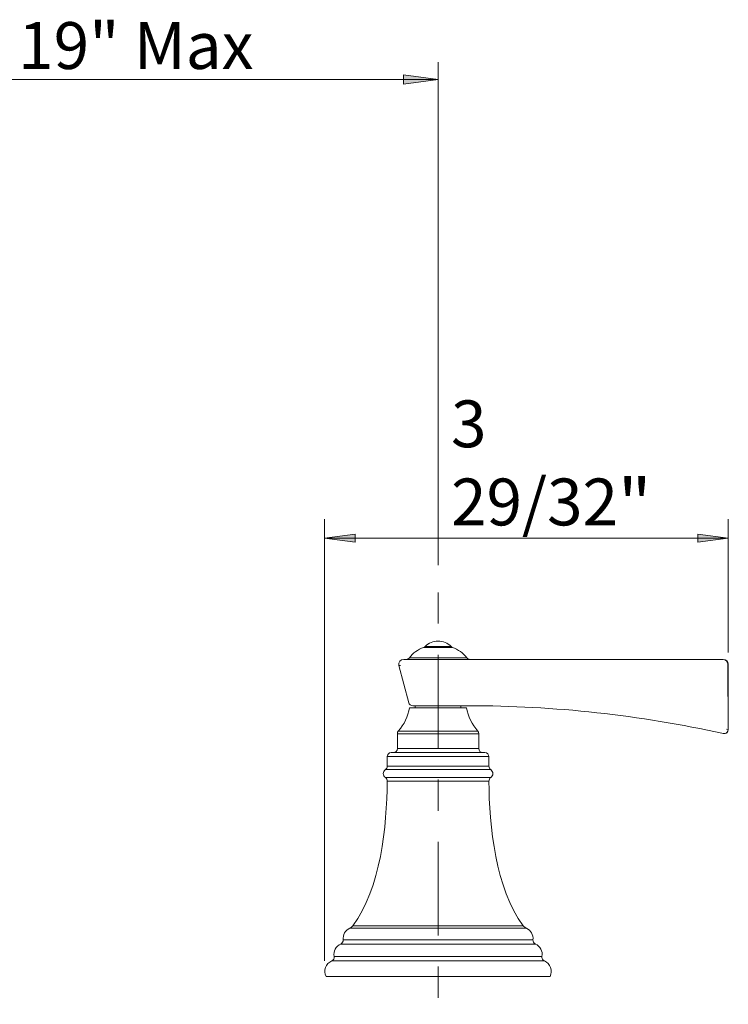
# Model space of a CAD drawing. Units: inches. Extents: x 40 to 189, y 133 to 190.
# Drawn here: x 153 to 189, y 139 to 189 of the extents above; entities that cross this region are included whole.
import ezdxf

# ---------------------------------------------------------------- set-up
doc = ezdxf.new("R2010")
doc.units = ezdxf.units.IN
doc.header["$MEASUREMENT"] = 0
doc.linetypes.add('AI-Linetype-5', pattern=[9.575912, 1.596003, -1.596003, 4.787903, -1.596003])
doc.layers.add('图层 1', color=7, linetype='Continuous')

msp = doc.modelspace()

# ---------------------------------------------------------------- hatches: boundary and pattern name
at = {"layer": '图层 1'}
h = msp.add_hatch(color=248, dxfattribs=at)
h.dxf.hatch_style = 2
h.paths.add_polyline_path([(174.623, 186.112), (172.848, 185.875), (172.848, 186.348)])
h = msp.add_hatch(color=248, dxfattribs=at)
h.dxf.hatch_style = 2
h.paths.add_polyline_path([(168.805, 162.622), (170.368, 162.831), (170.368, 162.414)])
h = msp.add_hatch(color=248, dxfattribs=at)
h.dxf.hatch_style = 2
h.paths.add_polyline_path([(189.477, 162.622), (187.914, 162.414), (187.914, 162.831)])

# ---------------------------------------------------------------- linework, layer by layer
at = {"layer": '图层 1', "color": 248, "lineweight": 9}
for points in [[(174.623, 161.244), (174.623, 186.999)], [(117.756, 186.112), (174.623, 186.112)], [(174.623, 186.112), (172.848, 185.875), (172.848, 186.348), (174.623, 186.112)], [(168.805, 140.984), (168.805, 163.602)], [(189.477, 156.767), (189.477, 163.602)], [(168.805, 162.622), (170.368, 162.831), (170.368, 162.414), (168.805, 162.622)], [(189.477, 162.622), (187.914, 162.414), (187.914, 162.831), (189.477, 162.622)], [(168.805, 162.622), (189.477, 162.622)]]:
    msp.add_lwpolyline(points, dxfattribs=at)
at = {"layer": '图层 1', "lineweight": 0}
for points in [[(174.623, 186.112), (172.848, 185.875), (172.848, 186.348), (174.623, 186.112)], [(168.805, 162.622), (170.368, 162.831), (170.368, 162.414), (168.805, 162.622)], [(189.477, 162.622), (187.914, 162.414), (187.914, 162.831), (189.477, 162.622)]]:
    msp.add_lwpolyline(points, dxfattribs=at)
at = {"layer": '图层 1', "color": 250, "linetype": 'AI-Linetype-5', "lineweight": 9}
msp.add_lwpolyline([(174.62, 159.848), (174.62, 138.765)], dxfattribs=at)
at = {"layer": '图层 1', "color": 251, "lineweight": 9}
for points in [[(175.363, 157.03), (173.876, 157.03)], [(175.284, 157.08), (173.954, 157.08)], [(176.089, 156.504), (173.15, 156.504)], [(172.586, 152.752), (176.653, 152.752)], [(172.535, 152.615), (176.704, 152.615)], [(172.535, 151.861), (176.704, 151.861)], [(172.014, 151.444), (177.225, 151.444)], [(177.316, 150.78), (171.923, 150.78)], [(177.225, 150.952), (172.014, 150.952)], [(177.316, 150.368), (171.923, 150.368)], [(177.225, 150.195), (172.014, 150.195)], [(179.142, 142.658), (170.097, 142.658)], [(178.981, 142.788), (170.257, 142.788)], [(179.599, 141.852), (169.639, 141.852)], [(179.477, 142.065), (169.762, 142.065)], [(179.938, 141.214), (169.302, 141.214)], [(180.06, 140.984), (169.178, 140.984)]]:
    msp.add_lwpolyline(points, dxfattribs=at)
at = {"layer": '图层 1', "color": 248, "lineweight": 18}
for points in [[(172.86, 156.422), (189.218, 156.422)], [(172.618, 156.108), (173.12, 154.205)], [(189.477, 152.832), (189.473, 153.82), (189.47, 154.974), (189.468, 156.172)], [(176.079, 153.945), (173.161, 153.945)], [(173.321, 154.05), (176.183, 154.05)], [(173.452, 153.945), (173.452, 154.05)], [(175.787, 153.945), (175.787, 154.05)], [(189.223, 152.628), (189.296, 152.625), (189.364, 152.646), (189.422, 152.69), (189.461, 152.751), (189.477, 152.821), (189.477, 152.832)], [(172.535, 151.861), (172.535, 152.615)], [(176.704, 151.861), (176.704, 152.615)], [(189.22, 152.628), (189.223, 152.628)], [(172.014, 150.952), (172.014, 151.444)], [(172.223, 151.653), (177.016, 151.653)], [(177.225, 150.952), (177.225, 151.444)], [(168.887, 140.189), (180.352, 140.189)]]:
    msp.add_lwpolyline(points, dxfattribs=at)
at = {"layer": '图层 1', "color": 251, "lineweight": 18}
for points in [[(189.206, 156.422), (189.301, 156.403), (189.382, 156.349), (189.436, 156.268), (189.454, 156.172)], [(172.618, 156.108), (172.626, 156.108)], [(172.626, 156.108), (172.651, 156.108)], [(172.651, 156.108), (172.698, 156.106)], [(189.454, 156.172), (189.473, 152.833)], [(189.461, 156.172), (189.468, 156.172)], [(173.12, 154.205), (173.12, 154.205)], [(189.378, 152.851), (189.473, 152.833)], [(189.473, 152.833), (189.477, 152.832)]]:
    msp.add_lwpolyline(points, dxfattribs=at)
at = {"layer": '图层 1', "color": 248, "lineweight": 18}
for points in [[(174.62, 157.356), (174.37, 157.356), (174.131, 157.257), (173.954, 157.08)], [(175.284, 157.08), (175.108, 157.257), (174.869, 157.356), (174.62, 157.356)], [(173.876, 157.03), (173.588, 156.929), (173.336, 156.747), (173.15, 156.504)], [(173.876, 157.03), (173.905, 157.04), (173.932, 157.058), (173.954, 157.08)], [(175.284, 157.08), (175.306, 157.058), (175.333, 157.04), (175.363, 157.03)], [(176.089, 156.504), (175.904, 156.747), (175.651, 156.929), (175.363, 157.03)], [(172.86, 156.422), (172.693, 156.42), (172.578, 156.27), (172.618, 156.108)], [(172.985, 156.422), (173.049, 156.422), (173.111, 156.452), (173.15, 156.504)], [(176.089, 156.504), (176.128, 156.452), (176.189, 156.422), (176.254, 156.422)], [(189.468, 156.172), (189.468, 156.31), (189.356, 156.422), (189.218, 156.422)], [(172.586, 152.752), (172.881, 153.09), (173.08, 153.503), (173.161, 153.945)], [(173.12, 154.205), (173.143, 154.113), (173.226, 154.05), (173.321, 154.05)], [(176.079, 153.945), (176.159, 153.503), (176.358, 153.09), (176.653, 152.752)], [(189.223, 152.628), (184.941, 153.573), (180.568, 154.05), (176.183, 154.05)], [(172.586, 152.752), (172.553, 152.714), (172.535, 152.665), (172.535, 152.615)], [(176.704, 152.615), (176.704, 152.665), (176.686, 152.714), (176.653, 152.752)], [(172.327, 151.653), (172.442, 151.653), (172.535, 151.746), (172.535, 151.861)], [(176.704, 151.861), (176.704, 151.746), (176.797, 151.653), (176.913, 151.653)], [(172.223, 151.653), (172.107, 151.653), (172.014, 151.559), (172.014, 151.444)], [(177.225, 151.444), (177.225, 151.559), (177.132, 151.653), (177.016, 151.653)], [(171.923, 150.78), (171.855, 150.734), (171.814, 150.657), (171.814, 150.574)], [(171.923, 150.78), (171.98, 150.819), (172.014, 150.883), (172.014, 150.952)], [(177.225, 150.952), (177.225, 150.883), (177.259, 150.819), (177.316, 150.78)], [(177.316, 150.78), (177.384, 150.734), (177.424, 150.657), (177.424, 150.574)], [(171.814, 150.574), (171.814, 150.492), (171.855, 150.414), (171.923, 150.368)], [(171.923, 150.368), (171.98, 150.329), (172.014, 150.263), (172.014, 150.195)], [(177.316, 150.368), (177.259, 150.329), (177.225, 150.263), (177.225, 150.195)], [(177.424, 150.574), (177.424, 150.492), (177.384, 150.414), (177.316, 150.368)], [(172.014, 150.195), (172.009, 147.878), (171.677, 144.692), (170.257, 142.788)], [(177.225, 150.195), (177.229, 147.88), (177.564, 144.69), (178.981, 142.788)], [(170.097, 142.658), (169.87, 142.554), (169.735, 142.315), (169.762, 142.065)], [(170.097, 142.658), (170.161, 142.688), (170.216, 142.732), (170.257, 142.788)], [(178.981, 142.788), (179.023, 142.732), (179.078, 142.688), (179.142, 142.658)], [(179.142, 142.658), (179.37, 142.554), (179.504, 142.315), (179.477, 142.065)], [(169.639, 141.852), (169.392, 141.743), (169.253, 141.479), (169.302, 141.214)], [(169.762, 142.065), (169.772, 141.975), (169.722, 141.888), (169.639, 141.852)], [(179.477, 142.065), (179.467, 141.975), (179.516, 141.888), (179.599, 141.852)], [(179.599, 141.852), (179.847, 141.743), (179.987, 141.479), (179.938, 141.214)], [(169.302, 141.214), (169.319, 141.118), (169.268, 141.022), (169.178, 140.984)], [(179.938, 141.214), (179.92, 141.118), (179.971, 141.022), (180.06, 140.984)], [(168.861, 140.649), (168.806, 140.499), (168.815, 140.332), (168.887, 140.189)], [(169.178, 140.984), (169.031, 140.921), (168.917, 140.8), (168.861, 140.649)], [(180.06, 140.984), (180.208, 140.921), (180.323, 140.8), (180.378, 140.649)], [(180.378, 140.649), (180.433, 140.499), (180.424, 140.332), (180.352, 140.189)]]:
    msp.add_open_spline(points, degree=3, dxfattribs=at)
at = {"layer": '图层 1', "color": 251, "lineweight": 9}
msp.add_open_spline([(189.473, 152.833), (189.47, 152.699), (189.353, 152.6), (189.22, 152.628)], degree=3, dxfattribs=at)

# ---------------------------------------------------------------- texts
at = {"layer": '图层 1', "color": 250, "insert": (152.393, 186.645), "char_height": 2.39889, "attachment_point": 7}
msp.add_mtext('\\fArial|b0|i0|c0|p34;\\W1; 19" Max', dxfattribs=at)
at = {"layer": '图层 1', "color": 29, "insert": (175.284, 163.041), "char_height": 2.39889, "attachment_point": 7}
msp.add_mtext('{\\fArial|b0|i0|c0|p34;3 29/32\\fSimSun|b0|i0|c0|p34;\\H1.1x;"}', dxfattribs=at)

doc.saveas('drawing.dxf')
